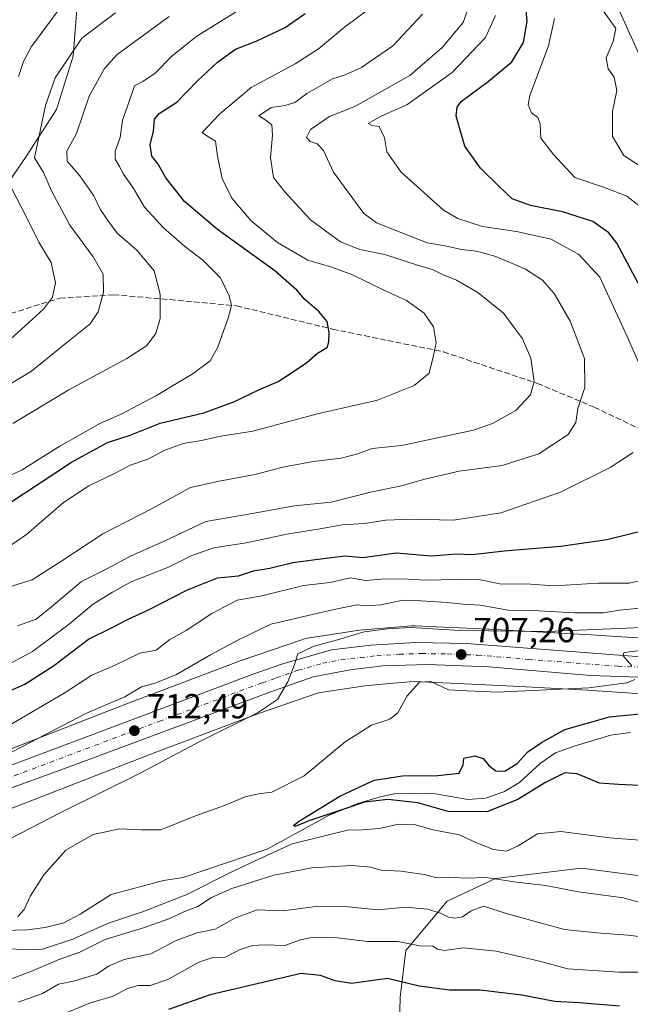
# Model space of a CAD drawing. Units: metres. Extents: x 658564 to 662028, y 4732566 to 4734959.
# Drawn here: x 661249 to 661425, y 4732966 to 4733249 of the extents above; entities that cross this region are included whole.
import ezdxf

# ---------------------------------------------------------------- set-up
doc = ezdxf.new("R2010")
doc.units = ezdxf.units.M
doc.header["$MEASUREMENT"] = 0
doc.linetypes.add('DGN Style 3', pattern=[2.307223, 1.648017, -0.659207])
doc.linetypes.add('DGN Style 4', pattern=[2.638475, 1.318413, -0.659207, 0.001648, -0.659207])
for name, color, linetype, lineweight in [('Arbolado forestal CxS', 92, 'Continuous', 0), ('Carretera de calzada única Cxs', 7, 'Continuous', 13), ('Carretera de calzada única eje', 7, 'DGN Style 4', 0), ('Corriente natural lineal', 142, 'Continuous', 13), ('Curva de nivel maestra', 30, 'Continuous', 30), ('Curva de nivel normal', 30, 'Continuous', 0), ('Núcleo urbano CxS', 7, 'Continuous', 0), ('Punto de cota en terreno', 7, 'Continuous', 0), ('Rótulo de punto de cota en terreno', 7, 'Continuous', 0), ('Senda', 7, 'DGN Style 3', 0)]:
    doc.layers.add(name, color=color, linetype=linetype, lineweight=lineweight)
doc.styles.add('Style-Arial', font='txt')

# ---------------------------------------------------------------- blocks, each defined once
blk = doc.blocks.new('*U6')
at = {"layer": 'Arbolado forestal CxS', "color": 92, "linetype": 'Continuous', "lineweight": 0}
for points in [[(661246.7513, 4733022.54, 714.0228), (661288.6127, 4733038.8138, 711.5963), (661318.0967, 4733049.9349, 710.0483), (661335.0297, 4733055.7383, 709.0531), (661348.3665, 4733057.8223, 708.2461), (661356.4741, 4733058.5123, 707.6884), (661362.5551, 4733059.0301, 706.7488), (661383.1173, 4733058.0972, 705.9759), (661392.9232, 4733057.5625, 705.8553), (661412.3363, 4733056.5041, 704.9418), (661432.0529, 4733055.2287, 703.7458)], [(661643.2583, 4732952.6335, 751.3212), (661633.4395, 4732970.8911, 739.9105), (661622.2897, 4732992.9377, 726.8257), (661603.3689, 4733024.3851, 707.5498), (661594.3367, 4733033.1301, 702.2002), (661578.3609, 4733039.2231, 696.5845), (661578.3025, 4733039.2189, 696.5728), (661568.4303, 4733038.5109, 695.1422), (661566.9419, 4733038.4041, 695.0762), (661545.5369, 4733026.6277, 701.4107), (661522.2259, 4733014.8211, 703.8579), (661501.4349, 4733004.3255, 707.7187), (661480.5219, 4733001.4479, 709.175), (661453.2389, 4732999.7379, 708.9379), (661428.2333, 4733003.0589, 706.1204), (661410.5951, 4733005.4013, 707.151), (661385.8731, 4733002.4627, 708.741), (661372.0049, 4732995.8889, 712.5407), (661360.1639, 4732981.7273, 719.8989), (661358.4729, 4732968.3637, 725.6102), (661357.7307, 4732935.3293, 741.2817)]]:
    blk.add_polyline3d(points, dxfattribs=at)
blk = doc.blocks.new('*U10')
at = {"layer": 'Arbolado forestal CxS', "color": 92, "linetype": 'Continuous', "lineweight": 0}
for points in [[(661432.6602, 4733071.2225, 709.3901), (661413.3289, 4733072.4731, 711.0271), (661413.2481, 4733072.478, 711.0342), (661383.9519, 4733074.0751, 711.1252), (661383.8791, 4733074.0787, 711.123), (661362.7592, 4733075.0369, 711.0224), (661362.3967, 4733075.0452, 711.029), (661361.8735, 4733075.0279, 711.0994), (661361.7181, 4733075.0163, 711.1163), (661346.7301, 4733073.7405, 711.8367), (661346.3645, 4733073.7009, 711.8699), (661346.1735, 4733073.6733, 711.8837), (661331.8655, 4733071.4377, 712.221), (661331.5399, 4733071.3799, 712.2436), (661331.0302, 4733071.2609, 712.267), (661330.5291, 4733071.1089, 712.2755), (661330.507, 4733071.1014, 712.2756), (661312.7939, 4733065.0307, 713.1127), (661312.5641, 4733064.9482, 713.1209), (661282.9281, 4733053.7695, 714.8878), (661282.8529, 4733053.7407, 714.895), (661241.0335, 4733037.4833, 717.3905)], [(661239.9093, 4733193.7965, 776.1819), (661251.0845, 4733209.8531, 767.7416), (661259.7605, 4733223.3287, 764.5938), (661264.5967, 4733238.6473, 765.349), (661267.2229, 4733272.9825, 778.9853), (661270.8091, 4733287.0111, 783.1773), (661275.7871, 4733293.4419, 782.4548), (661282.6999, 4733297.9989, 779.135), (661285.6821, 4733310.1125, 776.0779), (661279.6733, 4733328.4311, 778.1494), (661271.8303, 4733342.2759, 782.5643), (661259.5625, 4733354.7787, 789.9305), (661248.0425, 4733360.3087, 794.8451)]]:
    blk.add_polyline3d(points, dxfattribs=at)
blk = doc.blocks.new('5PATER')
at = {"layer": 'Punto de cota en terreno', "linetype": 'Continuous', "lineweight": 0}
h = blk.add_hatch(color=51, dxfattribs=at)
edge = h.paths.add_edge_path()
edge.add_ellipse((0, 0), major_axis=(-0.11, -0.111), ratio=0.999422, start_angle=0, end_angle=360)

msp = doc.modelspace()

# ---------------------------------------------------------------- linework, layer by layer
at = {"layer": 'Arbolado forestal CxS', "color": 92, "linetype": 'Continuous', "lineweight": 0}
for points in [[(661248.0425, 4733360.3087, 794.8451), (661259.5625, 4733354.7787, 789.9305), (661271.8303, 4733342.2759, 782.5643), (661279.6733, 4733328.4311, 778.1494), (661285.6821, 4733310.1125, 776.0779), (661282.6999, 4733297.9989, 779.135), (661275.7871, 4733293.4419, 782.4548), (661270.8091, 4733287.0111, 783.1773), (661267.2229, 4733272.9825, 778.9853), (661264.5967, 4733238.6473, 765.349), (661259.7605, 4733223.3287, 764.5938), (661251.0845, 4733209.8531, 767.7416), (661239.9093, 4733193.7965, 776.1819)], [(661239.9093, 4733193.7965, 776.1819), (661251.0845, 4733209.8531, 767.7416), (661259.7605, 4733223.3287, 764.5938), (661264.5967, 4733238.6473, 765.349), (661267.2229, 4733272.9825, 778.9853), (661270.8091, 4733287.0111, 783.1773), (661275.7871, 4733293.4419, 782.4548), (661282.6999, 4733297.9989, 779.135), (661285.6821, 4733310.1125, 776.0779), (661279.6733, 4733328.4311, 778.1494), (661271.8303, 4733342.2759, 782.5643), (661259.5625, 4733354.7787, 789.9305), (661248.0425, 4733360.3087, 794.8451)], [(661239.9093, 4733193.7965, 776.1819), (661251.0845, 4733209.8531, 767.7416), (661259.7605, 4733223.3287, 764.5938), (661264.5967, 4733238.6473, 765.349), (661267.2229, 4733272.9825, 778.9853), (661270.8091, 4733287.0111, 783.1773), (661275.7871, 4733293.4419, 782.4548), (661282.6999, 4733297.9989, 779.135), (661285.6821, 4733310.1125, 776.0779), (661279.6733, 4733328.4311, 778.1494), (661271.8303, 4733342.2759, 782.5643), (661259.5625, 4733354.7787, 789.9305), (661248.0425, 4733360.3087, 794.8451)], [(661432.6602, 4733071.2225, 709.3901), (661413.3289, 4733072.4731, 711.0271), (661413.2481, 4733072.478, 711.0342), (661383.9519, 4733074.0751, 711.1252), (661383.8791, 4733074.0787, 711.123), (661362.7592, 4733075.0369, 711.0224), (661362.3967, 4733075.0452, 711.029), (661361.8735, 4733075.0279, 711.0994), (661361.7181, 4733075.0163, 711.1163), (661346.7301, 4733073.7405, 711.8367), (661346.3645, 4733073.7009, 711.8699), (661346.1735, 4733073.6733, 711.8837), (661331.8655, 4733071.4377, 712.221), (661331.5399, 4733071.3799, 712.2436), (661331.0302, 4733071.2609, 712.267), (661330.5291, 4733071.1089, 712.2755), (661330.507, 4733071.1014, 712.2756), (661312.7939, 4733065.0307, 713.1127), (661312.5641, 4733064.9482, 713.1209), (661282.9281, 4733053.7695, 714.8878), (661282.8529, 4733053.7407, 714.895), (661241.0335, 4733037.4833, 717.3905)], [(661246.7513, 4733022.54, 714.0228), (661288.6127, 4733038.8138, 711.5963), (661318.0967, 4733049.9349, 710.0483), (661335.0297, 4733055.7383, 709.0531), (661348.3665, 4733057.8223, 708.2461), (661356.4741, 4733058.5123, 707.6884), (661362.5551, 4733059.0301, 706.7488), (661383.1173, 4733058.0972, 705.9759), (661392.9232, 4733057.5625, 705.8553), (661412.3363, 4733056.5041, 704.9418), (661432.0529, 4733055.2287, 703.7458)], [(661357.7307, 4732935.3293, 741.2817), (661358.4729, 4732968.3637, 725.6102), (661360.1639, 4732981.7273, 719.8989), (661372.0049, 4732995.8889, 712.5407), (661385.8731, 4733002.4627, 708.741), (661410.5951, 4733005.4013, 707.151), (661428.2333, 4733003.0589, 706.1204), (661453.2389, 4732999.7379, 708.9379), (661480.5219, 4733001.4479, 709.175), (661501.4349, 4733004.3255, 707.7187), (661522.2259, 4733014.8211, 703.8579), (661545.5369, 4733026.6277, 701.4107), (661566.9419, 4733038.4041, 695.0762), (661568.4303, 4733038.5109, 695.1422), (661578.3025, 4733039.2189, 696.5728), (661578.3609, 4733039.2231, 696.5845), (661594.3367, 4733033.1301, 702.2002), (661603.3689, 4733024.3851, 707.5498), (661622.2897, 4732992.9377, 726.8257), (661633.4395, 4732970.8911, 739.9105), (661643.2583, 4732952.6335, 751.3212)], [(661643.2583, 4732952.6335, 751.3212), (661633.4395, 4732970.8911, 739.9105), (661622.2897, 4732992.9377, 726.8257), (661603.3689, 4733024.3851, 707.5498), (661594.3367, 4733033.1301, 702.2002), (661578.3609, 4733039.2231, 696.5845), (661578.3025, 4733039.2189, 696.5728), (661568.4303, 4733038.5109, 695.1422), (661566.9419, 4733038.4041, 695.0762), (661545.5369, 4733026.6277, 701.4107), (661522.2259, 4733014.8211, 703.8579), (661501.4349, 4733004.3255, 707.7187), (661480.5219, 4733001.4479, 709.175), (661453.2389, 4732999.7379, 708.9379), (661428.2333, 4733003.0589, 706.1204), (661410.5951, 4733005.4013, 707.151), (661385.8731, 4733002.4627, 708.741), (661372.0049, 4732995.8889, 712.5407), (661360.1639, 4732981.7273, 719.8989), (661358.4729, 4732968.3637, 725.6102), (661357.7307, 4732935.3293, 741.2817)], [(661643.2583, 4732952.6335, 751.3212), (661633.4395, 4732970.8911, 739.9105), (661622.2897, 4732992.9377, 726.8257), (661603.3689, 4733024.3851, 707.5498), (661594.3367, 4733033.1301, 702.2002), (661578.3609, 4733039.2231, 696.5845), (661578.3025, 4733039.2189, 696.5728), (661568.4303, 4733038.5109, 695.1422), (661566.9419, 4733038.4041, 695.0762), (661545.5369, 4733026.6277, 701.4107), (661522.2259, 4733014.8211, 703.8579), (661501.4349, 4733004.3255, 707.7187), (661480.5219, 4733001.4479, 709.175), (661453.2389, 4732999.7379, 708.9379), (661428.2333, 4733003.0589, 706.1204), (661410.5951, 4733005.4013, 707.151), (661385.8731, 4733002.4627, 708.741), (661372.0049, 4732995.8889, 712.5407), (661360.1639, 4732981.7273, 719.8989), (661358.4729, 4732968.3637, 725.6102), (661357.7307, 4732935.3293, 741.2817)]]:
    msp.add_polyline3d(points, dxfattribs=at)
at = {"layer": 'Carretera de calzada única Cxs', "color": 7, "linetype": 'Continuous', "lineweight": 13}
for points in [[(661207.7201, 4733020.3701, 717.1126), (661316.7101, 4733061.2901, 710.5555), (661324.8001, 4733064.1001, 710.2995), (661338.7801, 4733068.1401, 709.7267), (661350.0801, 4733069.4201, 709.0678), (661362.9701, 4733070.2501, 708.4497), (661377.5801, 4733069.9801, 708.2373), (661428.8601, 4733066.0501, 705.0941), (661441.0101, 4733066.2101, 704.5561), (661455.5901, 4733067.4401, 703.6056), (661470.3501, 4733070.3801, 703.2921), (661483.8001, 4733074.4301, 702.7469), (661496.4701, 4733078.8101, 702.2432), (661524.1501, 4733089.7601, 701.2449), (661528.0501, 4733090.7501, 700.8316), (661537.8301, 4733093.2401, 700.2437), (661543.8101, 4733094.7701, 699.9678), (661550.9001, 4733096.5801, 699.6826), (661565.1501, 4733099.4101, 699.1616), (661606.9001, 4733107.7201, 697.6529), (661632.9801, 4733112.9001, 696.6841), (661662.7101, 4733118.8101, 695.76), (661826.6301, 4733151.3801, 689.8309)], [(661771.4401, 4733134.0501, 691.4618), (661668.3401, 4733113.5401, 695.3863), (661631.9401, 4733106.4101, 696.9727), (661594.0301, 4733099.0301, 698.0571), (661576.5201, 4733095.4001, 698.5833), (661545.9601, 4733089.3001, 699.8011), (661537.9601, 4733087.2901, 700.1515), (661524.1901, 4733083.0401, 700.6967), (661506.4301, 4733076.4101, 701.6599), (661486.1601, 4733068.2701, 702.2452), (661472.9001, 4733064.1401, 703.7536), (661456.7601, 4733061.0101, 703.4588), (661440.8801, 4733059.7601, 704.6289), (661413.2301, 4733060.7601, 705.7592), (661383.9401, 4733063.2601, 707.6352), (661366.4201, 4733063.8901, 707.762), (661353.5401, 4733063.5101, 708.4438), (661344.1601, 4733062.3901, 708.8444), (661333.5201, 4733060.3801, 709.4373), (661321.0101, 4733056.0001, 710.2031), (661261.9201, 4733033.9201, 713.4689), (661179.6001, 4733004.1301, 717.9132)], [(661771.4401, 4733134.0501, 691.4618), (661668.3401, 4733113.5401, 695.3863), (661631.9401, 4733106.4101, 696.9727), (661594.0301, 4733099.0301, 698.0571), (661576.5201, 4733095.4001, 698.5833), (661545.9601, 4733089.3001, 699.8011), (661537.9601, 4733087.2901, 700.1515), (661524.1901, 4733083.0401, 700.6967), (661506.4301, 4733076.4101, 701.6599), (661486.1601, 4733068.2701, 702.2452), (661472.9001, 4733064.1401, 703.7536), (661456.7601, 4733061.0101, 703.4588), (661440.8801, 4733059.7601, 704.6289), (661413.2301, 4733060.7601, 705.7592), (661383.9401, 4733063.2601, 707.6352), (661366.4201, 4733063.8901, 707.762), (661353.5401, 4733063.5101, 708.4438), (661344.1601, 4733062.3901, 708.8444), (661333.5201, 4733060.3801, 709.4373), (661321.0101, 4733056.0001, 710.2031), (661261.9201, 4733033.9201, 713.4689), (661179.6001, 4733004.1301, 717.9132)], [(661207.7201, 4733020.3701, 717.1126), (661316.7101, 4733061.2901, 710.5555), (661324.8001, 4733064.1001, 710.2995), (661338.7801, 4733068.1401, 709.7267), (661350.0801, 4733069.4201, 709.0678), (661362.9701, 4733070.2501, 708.4497), (661377.5801, 4733069.9801, 708.2373), (661428.8601, 4733066.0501, 705.0941), (661441.0101, 4733066.2101, 704.5561), (661455.5901, 4733067.4401, 703.6056), (661470.3501, 4733070.3801, 703.2921), (661483.8001, 4733074.4301, 702.7469), (661496.4701, 4733078.8101, 702.2432), (661524.1501, 4733089.7601, 701.2449), (661528.0501, 4733090.7501, 700.8316)]]:
    msp.add_polyline3d(points, dxfattribs=at)
at = {"layer": 'Carretera de calzada única eje', "color": 7, "linetype": 'DGN Style 4', "lineweight": 0}
msp.add_polyline3d([(661234.8201, 4733027.1401, 714.9561), (661289.3101, 4733047.6001, 711.9381), (661318.8601, 4733058.6401, 710.3198), (661322.9001, 4733060.0501, 710.0966), (661329.1601, 4733062.2401, 709.7266), (661336.1501, 4733064.2601, 709.4104), (661341.4701, 4733065.2601, 709.1063), (661347.1201, 4733065.9001, 708.7407), (661351.8101, 4733066.4601, 708.4915), (661358.2501, 4733066.8801, 708.1719), (661364.7001, 4733067.0701, 707.7847), (661372.0001, 4733066.9301, 707.5691), (661380.7601, 4733066.6201, 707.2699), (661395.4001, 4733065.3701, 706.264), (661421.0401, 4733063.4001, 705.1375), (661434.8701, 4733062.9001, 704.4694)], dxfattribs=at)
at = {"layer": 'Corriente natural lineal', "color": 142, "linetype": 'Continuous', "lineweight": 13}
for points in [[(661417.1101, 4733261.4301, 713.0012), (661426.7201, 4733240.1901, 712.5671), (661439.1201, 4733219.3501, 710.3156), (661450.5301, 4733207.4401, 707.9756), (661459.7601, 4733199.2401, 706.0224), (661471.2601, 4733181.4101, 704.4143), (661479.2901, 4733161.9501, 702.6623), (661482.3901, 4733156.8001, 702.2581), (661498.0901, 4733137.7501, 701.7657), (661513.0101, 4733126.0101, 699.6776), (661551.4201, 4733111.2501, 698.1866), (661553.0147, 4733109.8394, 698.4476)], [(661240.6101, 4732987.4201, 704.2249), (661251.4201, 4732987.6401, 703.6244), (661256.4901, 4732988.3201, 703.4555), (661261.8401, 4732989.7301, 703.201), (661266.5201, 4732992.1601, 703.2793), (661275.4301, 4732997.7901, 703.0807), (661290.4801, 4733001.8201, 702.0365), (661296.2001, 4733002.6901, 702.0947), (661320.4901, 4733011.0001, 702.0944), (661337.8701, 4733020.5601, 700.7955), (661346.3301, 4733024.0101, 700.2178), (661352.7101, 4733025.9201, 699.8855), (661356.8701, 4733026.7101, 699.6642), (661367.6201, 4733026.9901, 699.3675), (661377.9701, 4733025.1501, 699.1103), (661382.9801, 4733025.4701, 698.7963), (661388.3301, 4733027.3601, 698.5024), (661392.8301, 4733029.9701, 698.9556), (661398.7801, 4733035.6101, 698.6169), (661403.0901, 4733038.5201, 698.5206), (661408.7401, 4733040.5401, 698.57), (661419.0201, 4733043.6501, 698.3014), (661424.6301, 4733044.4001, 698.1144)]]:
    msp.add_polyline3d(points, dxfattribs=at)
at = {"layer": 'Curva de nivel maestra', "color": 30, "linetype": 'Continuous', "lineweight": 30, "flags": 128}
for points, elevation in [([(661427.64, 4733172.0001), (661420.77, 4733184.9401), (661418.48, 4733187.9201), (661413.86, 4733191.1501), (661405.12, 4733193.9601), (661395.99, 4733195.7901), (661390.69, 4733197.6601), (661386.88, 4733201.3501), (661381.57, 4733206.5401), (661377.05, 4733212.8501), (661375.58, 4733218.0801), (661374.58, 4733221.5401), (661374.85, 4733224.0701), (661376.02, 4733225.6401), (661383.82, 4733231.4401), (661390.56, 4733237.0801), (661393.95, 4733242.6301), (661394.96, 4733248.7601), (661394.53, 4733254.1301)], 725), ([(661240.94, 4733106.7901), (661264.04, 4733122.0001), (661274.42, 4733127.6701), (661280.89, 4733129.8401), (661289.58, 4733133.2001), (661302.1, 4733136.2201), (661310.71, 4733139.3301), (661317.91, 4733142.8301), (661323.47, 4733145.1801), (661326.98, 4733147.5101), (661331.69, 4733150.6701), (661334.71, 4733153.3101), (661337.67, 4733155.1001), (661337.96, 4733156.7501), (661338.08, 4733159.2801), (661337.49, 4733162.4101), (661335.14, 4733165.3601), (661331.07, 4733168.7501), (661328.85, 4733171.4701), (661322.46, 4733177.0101), (661305.99, 4733188.8601), (661296.55, 4733196.9401), (661291.16, 4733203.7101), (661288.98, 4733207.6401), (661287.19, 4733209.9801), (661286.66, 4733213.1801), (661287.66, 4733217.1301), (661287.89, 4733220.6101), (661289.26, 4733222.2501), (661294.36, 4733225.4501), (661300.32, 4733231.5701), (661306.02, 4733236.9301), (661311.22, 4733240.7001), (661317.17, 4733243.0201), (661325.49, 4733246.9301), (661331.21, 4733250.9601)], 750), ([(661244.66, 4733055.5401), (661250.63, 4733058.2801), (661258.93, 4733063.5201), (661268.96, 4733071.2301), (661275.92, 4733074.6401), (661280.36, 4733076.9401), (661286.03, 4733079.5001), (661297.36, 4733085.3801), (661306.03, 4733088.8401), (661312.03, 4733089.3501), (661316.39, 4733090.8001), (661321.08, 4733091.6301), (661327.71, 4733093.1901), (661334.19, 4733094.0501), (661342.58, 4733095.1201), (661347.88, 4733094.6801), (661357.35, 4733096.0001), (661367.51, 4733095.1301), (661374.65, 4733095.6601), (661379.18, 4733095.4901), (661388.35, 4733096.6001), (661404.7, 4733097.8601), (661417.9, 4733099.8201), (661432.62, 4733103.4401)], 725), ([(661427.3, 4733029.1301), (661421.26, 4733029.4001), (661415.76, 4733029.8601), (661409.38, 4733032.5201), (661405.81, 4733032.8301), (661400.05, 4733029.9501), (661392.3, 4733025.1001), (661383.36, 4733021.6001), (661372.31, 4733021.6901), (661363.53, 4733024.1601), (661354.98, 4733025.1301), (661348.23, 4733024.3701), (661342.32, 4733022.3601), (661332.29, 4733019.0101), (661328.33, 4733017.3901), (661327.84, 4733017.6601), (661329.28, 4733018.8201), (661341.17, 4733026.1101), (661351, 4733030.6401), (661359.18, 4733031.9101), (661369.35, 4733031.9801), (661375.43, 4733032.7401), (661376.61, 4733035.0401), (661376.84, 4733036.9701), (661379.96, 4733037.7101), (661382.31, 4733036.9201), (661383.96, 4733034.8501), (661386.01, 4733033.3701), (661388.61, 4733033.2901), (661392.07, 4733035.4501), (661395.14, 4733038.8401), (661399.13, 4733041.5101), (661405.82, 4733045.2201), (661418.68, 4733048.8301), (661432.1, 4733050.2601)], 700), ([(661421.53, 4732965.7601), (661409.92, 4732966.6801), (661402.94, 4732967.0501), (661393.45, 4732968.8801), (661381.48, 4732970.3701), (661372.75, 4732970.3801), (661363.97, 4732971.4901), (661354.9, 4732973.7301), (661344.51, 4732972.2601), (661339.84, 4732972.9901), (661335.66, 4732974.5801), (661330.06, 4732975.1501), (661303.93, 4732969.0201), (661291.9, 4732964.8001)], 725)]:
    msp.add_lwpolyline(points, dxfattribs=dict(at, elevation=elevation))
at = {"layer": 'Curva de nivel normal', "color": 30, "linetype": 'Continuous', "lineweight": 0, "flags": 128}
for points, elevation in [([(661315.26, 4733253.7701), (661300.07, 4733244.4001), (661292.95, 4733238.8101), (661288.12, 4733233.8001), (661284.54, 4733231.4301), (661282.14, 4733230.1301), (661280.5, 4733225.3401), (661278.75, 4733220.2901), (661278.01, 4733215.3201), (661276.58, 4733211.3601), (661276.66, 4733209.0801), (661277.9, 4733206.9801), (661279.05, 4733204.7701), (661281.82, 4733200.8501), (661285.08, 4733195.3001), (661290.47, 4733189.3601), (661296.57, 4733184.0501), (661301.82, 4733180.1001), (661306.84, 4733175.0301), (661309.4, 4733169.7801), (661310.01, 4733167.0101), (661309.11, 4733163.4501), (661306.06, 4733154.8501), (661303.9, 4733151.1401), (661299.03, 4733147.5501), (661288.52, 4733141.2101), (661278.33, 4733135.8601), (661272.19, 4733133.1501), (661266.7, 4733129.9601), (661260.7, 4733126.6301), (661249.91, 4733119.8001), (661243.35, 4733116.8501)], 755), ([(661378.54, 4733253.8101), (661376.62, 4733248.3501), (661370.57, 4733241.1901), (661361.3, 4733233.1401), (661345.43, 4733224.2301), (661338.24, 4733221.3201), (661332.71, 4733217.5901), (661331.63, 4733215.3001), (661332.62, 4733214.1401), (661334.69, 4733213.5201), (661336.49, 4733211.5401), (661339.32, 4733205.3401), (661348.02, 4733193.4701), (661351.69, 4733190.8201), (661366.26, 4733185.0401), (661371.44, 4733184.1601), (661376.1, 4733183.1801), (661380.41, 4733182.6601), (661385.94, 4733181.1301), (661394.55, 4733177.4501), (661399.4, 4733174.3501), (661402.71, 4733170.5401), (661407.32, 4733162.5301), (661411.44, 4733151.8201), (661411.53, 4733143.4901), (661409.55, 4733137.4901), (661408.98, 4733133.4301), (661406.81, 4733130.0201), (661398.35, 4733124.4601), (661387.8, 4733121.0601), (661375.42, 4733119.4801), (661365.24, 4733117.0701), (661359.3, 4733115.3001), (661350.02, 4733113.4401), (661338.69, 4733110.5001), (661328.03, 4733109.4601), (661316.03, 4733107.2801), (661302.69, 4733104.9701), (661290.7, 4733099.3001), (661281.06, 4733095.0701), (661274.24, 4733091.3601), (661266.95, 4733087.7901), (661258.34, 4733080.4401), (661253.94, 4733076.9301), (661248.57, 4733074.9801)], 735), ([(661428.19, 4733206.5701), (661422.77, 4733210.1201), (661419.5, 4733215.5601), (661419.48, 4733222.8201), (661420.78, 4733228.7801), (661420.02, 4733232.6401), (661418.27, 4733235.0601), (661417.71, 4733238.2001), (661419.74, 4733242.9101), (661420.43, 4733246.6301), (661414.26, 4733255.4701)], 715), ([(661350.34, 4733252.8201), (661342.52, 4733247.0201), (661335.03, 4733240.7401), (661328.36, 4733236.4301), (661315.69, 4733229.6401), (661306.69, 4733222.1301), (661301.6, 4733216.7901), (661302.97, 4733215.7601), (661305.48, 4733214.2701), (661306.01, 4733209.9901), (661307.33, 4733203.5601), (661310.1, 4733197.9101), (661315.65, 4733191.3401), (661323.25, 4733185.1701), (661331.95, 4733180.0401), (661338.89, 4733178.0301), (661344.78, 4733175.8701), (661353.58, 4733171.5001), (661360.29, 4733168.4401), (661365.44, 4733164.8501), (661368.05, 4733160.9101), (661368.86, 4733156.3401), (661368.01, 4733152.3401), (661366.82, 4733147.6401), (661362.49, 4733144.0401), (661352.02, 4733139.8901), (661334.77, 4733135.9001), (661316.13, 4733130.9301), (661307.01, 4733129.4801), (661301.43, 4733128.3001), (661296.18, 4733127.3701), (661290.69, 4733125.4301), (661286.03, 4733122.9301), (661280.92, 4733121.1401), (661276.6, 4733118.8401), (661269.04, 4733115.2701), (661261.8, 4733110.4301), (661251.14, 4733101.2401), (661242.7, 4733095.4701)], 745), ([(661276.69, 4733251.1401), (661267.02, 4733243.8101), (661259.35, 4733232.4701), (661256.56, 4733224.4801), (661254.74, 4733215.7901), (661253.41, 4733209.4301), (661256.01, 4733205.2701), (661258.3, 4733199.9801), (661263.55, 4733190.1401), (661270.29, 4733181.0701), (661273.14, 4733176.0601), (661273.24, 4733170.8901), (661271.78, 4733165.2101), (661269.42, 4733161.8001), (661262.7, 4733156.4001), (661252.54, 4733148.1701), (661243.34, 4733142.6601)], 765), ([(661248.85, 4733232.8101), (661250.24, 4733237.1401), (661252.54, 4733241.4701), (661260.82, 4733252.5401)], 770), ([(661364.91, 4733250.7501), (661356.35, 4733241.6801), (661347.36, 4733235.4401), (661342.69, 4733233.3301), (661339.03, 4733232.2001), (661331.69, 4733227.9801), (661328.24, 4733225.3801), (661325.43, 4733224.5401), (661321.46, 4733223.9301), (661317.87, 4733221.5801), (661319.92, 4733220.2801), (661321.61, 4733218.9701), (661321.85, 4733215.9701), (661321.28, 4733209.4401), (661322.12, 4733203.8001), (661325.28, 4733199.7701), (661332.71, 4733191.7001), (661341.36, 4733185.3101), (661346.89, 4733183.0901), (661354.14, 4733181.7301), (661363.21, 4733178.7001), (661368.02, 4733177.2801), (661370.68, 4733175.9701), (661374.7, 4733174.3201), (661380.81, 4733170.7401), (661388.2, 4733164.8201), (661393.61, 4733157.5101), (661396.08, 4733151.9201), (661397, 4733145.2201), (661395.93, 4733141.4101), (661391.7, 4733136.8701), (661384.99, 4733133.1101), (661379.56, 4733131.2001), (661358.85, 4733126.8401), (661350.48, 4733125.9601), (661346.36, 4733124.4201), (661341.56, 4733123.1501), (661333.5, 4733122.2001), (661324.8, 4733120.5801), (661316.82, 4733118.5401), (661306.46, 4733116.5901), (661298.31, 4733114.7201), (661287.47, 4733108.8101), (661273.04, 4733101.4801), (661261.04, 4733093.4701), (661252.78, 4733088.2801), (661244.98, 4733085.8701)], 740), ([(661247.2, 4733133.1801), (661263.3, 4733142.8201), (661279.94, 4733151.8201), (661285.6, 4733155.4801), (661288.28, 4733159.0401), (661289.54, 4733163.2901), (661289.56, 4733170.3101), (661287.84, 4733177.0501), (661282.82, 4733182.9801), (661277.18, 4733187.8401), (661274.52, 4733191.4601), (661272.31, 4733194.7601), (661270.48, 4733198.5401), (661266.44, 4733204.3401), (661262.79, 4733208.5201), (661262.77, 4733211.3601), (661265.48, 4733216.4601), (661269.18, 4733227.1401), (661273.58, 4733235.1401), (661277.22, 4733239.1601), (661292.15, 4733250.0901)], 760), ([(661426.89, 4733150.9201), (661423.75, 4733158.1001), (661415.83, 4733175.1501), (661409.83, 4733181.6701), (661401.92, 4733186.0601), (661391.94, 4733188.3301), (661382.16, 4733189.7001), (661375.07, 4733192.0601), (661370.99, 4733194.4801), (661358.65, 4733205.4501), (661354.66, 4733211.1501), (661353.96, 4733215.1701), (661352.45, 4733218.5101), (661350.35, 4733218.7901), (661349.29, 4733219.3201), (661353.04, 4733221.4101), (661360.45, 4733224.7001), (661373.44, 4733233.9701), (661383.01, 4733244.0001), (661385.88, 4733250.3901)], 730), ([(661402.84, 4733249.5001), (661401.15, 4733241.6101), (661395.76, 4733227.3901), (661395.29, 4733224.6801), (661396.27, 4733222.4101), (661398.08, 4733221.0401), (661398.72, 4733219.1801), (661398.96, 4733215.0901), (661402.6, 4733210.4001), (661408.68, 4733203.8201), (661417.25, 4733200.9001), (661423.63, 4733198.4401), (661429.66, 4733193.7601)], 720), ([(661246.52, 4733157.4001), (661256.02, 4733165.9801), (661258.62, 4733169.4801), (661259.46, 4733173.5501), (661258.22, 4733179.4201), (661254.7, 4733185.2201), (661251.33, 4733192.0401), (661246.63, 4733201.1501)], 770), ([(661244.31, 4733063.0401), (661252.91, 4733067.6101), (661263.37, 4733075.5201), (661270.37, 4733081.3601), (661275.88, 4733084.7001), (661281.26, 4733087.6201), (661291.96, 4733091.9101), (661298.62, 4733095.1901), (661304.93, 4733097.4501), (661314.22, 4733098.8701), (661325.91, 4733101.3201), (661335.55, 4733102.8901), (661341.79, 4733104.0401), (661348.22, 4733104.4201), (661354.35, 4733105.3301), (661361.64, 4733105.6301), (661373.84, 4733105.3701), (661387.42, 4733107.5201), (661404.52, 4733113.4301), (661418.88, 4733120.4901), (661425.46, 4733124.8301)], 730), ([(661432.38, 4733089.1001), (661424.27, 4733087.3001), (661415.43, 4733087.2401), (661402.7, 4733086.5101), (661394.6, 4733087.0801), (661387.53, 4733087.0101), (661380.76, 4733088.4201), (661374.98, 4733088.3601), (661365.6, 4733088.1501), (661359.36, 4733088.5301), (661353.01, 4733088.3901), (661348.61, 4733088.0401), (661344.09, 4733088.7801), (661338.36, 4733087.5001), (661330.69, 4733086.5801), (661318.36, 4733083.5901), (661311.69, 4733082.3601), (661304.36, 4733078.5501), (661297.03, 4733073.6901), (661292.36, 4733071.0701), (661288.36, 4733068.0601), (661283.69, 4733067.1301), (661276.59, 4733063.6801), (661269.96, 4733060.8001), (661262, 4733055.6501), (661246.97, 4733046.8801)], 720), ([(661237.49, 4733033.9301), (661249.82, 4733040.2201), (661268.35, 4733049.9401), (661279.36, 4733054.6601), (661284.17, 4733057.5401), (661287.79, 4733058.4301), (661294.28, 4733061.0701), (661304, 4733066.6501), (661312.06, 4733071.0401), (661321.36, 4733075.4901), (661339.03, 4733079.6001), (661346.03, 4733081.0901), (661348.69, 4733080.7901), (661352.97, 4733081.0901), (661359.31, 4733082.3801), (661364.4, 4733082.2201), (661371.97, 4733081.7601), (661376.5, 4733081.2201), (661381.5, 4733080.9201), (661389.49, 4733079.5001), (661396.65, 4733079.4301), (661408.62, 4733078.7601), (661416.92, 4733078.7301), (661421.56, 4733079.5001), (661428.42, 4733080.2301)], 715), ([(661237.74, 4733009.4301), (661260.99, 4733021.3801), (661283.58, 4733032.6401), (661301.15, 4733041.9301), (661317.51, 4733050.0601), (661323.3, 4733053.8701), (661326.25, 4733058.9401), (661328.04, 4733063.6001), (661329.12, 4733066.9401), (661333.5, 4733069.1001), (661340.48, 4733070.9601), (661348.17, 4733073.2501), (661354.9, 4733074.1201), (661361.71, 4733074.5701), (661375.66, 4733073.6901), (661400.7, 4733073.4201), (661439.34, 4733075.0201)], 710), ([(661425.09, 4733063.5701), (661422.54, 4733066.4001), (661422.81, 4733067.2201), (661424.28, 4733067.5401), (661433.34, 4733068.6501)], 705), ([(661248.63, 4732991.5001), (661250.52, 4732993.5101), (661252.27, 4732997.5001), (661256.11, 4733003.5001), (661262.4, 4733010.5701), (661270.3, 4733015.1001), (661277.94, 4733016.7301), (661284.02, 4733016.4601), (661289.75, 4733016.4501), (661299.71, 4733020.4601), (661308.03, 4733023.4001), (661313.98, 4733025.9401), (661317.83, 4733026.7401), (661321.64, 4733027.2501), (661330.96, 4733031.9701), (661342.74, 4733041.6701), (661350.29, 4733046.4701), (661355.55, 4733048.2401), (661357.8, 4733050.0401), (661360.52, 4733054.9001), (661364.09, 4733058.8601), (661367.33, 4733059.0001), (661372.43, 4733056.6201), (661377.74, 4733056.3301), (661386.34, 4733056.0001), (661412.73, 4733057.2201), (661423.63, 4733058.6101), (661425.88, 4733059.5901)], 705), ([(661427.35, 4733013.4001), (661418.68, 4733014.1601), (661404.68, 4733015.9501), (661397.92, 4733015.2201), (661392.45, 4733011.7701), (661389.05, 4733010.3001), (661385.3, 4733010.7901), (661380.26, 4733012.7501), (661375.44, 4733014.9301), (661368.02, 4733016.3701), (661362.52, 4733017.9801), (661358.02, 4733018.0501), (661352.54, 4733016.8201), (661347.72, 4733016.4301), (661343.34, 4733016.3601), (661327.43, 4733012.3801), (661317.94, 4733007.9401), (661310.5, 4733004.5701), (661297.24, 4732997.8601), (661284.75, 4732993.0001), (661274.37, 4732989.5201), (661264.44, 4732985.0501), (661255.7, 4732982.1001), (661250.36, 4732981.9501), (661245.83, 4732982.3701)], 705), ([(661429.99, 4732994.7801), (661422.62, 4732996.8601), (661409.67, 4732998.6501), (661400.32, 4733000.4001), (661391.92, 4733001.3401), (661383.23, 4733002.7201), (661377.42, 4733002.5701), (661372.42, 4733002.7901), (661368.66, 4733002.7201), (661365.35, 4733003.6101), (661358.68, 4733004.5601), (661353.02, 4733004.8601), (661350.03, 4733005.6501), (661344.69, 4733006.1801), (661333.15, 4733005.5001), (661322.2, 4733003.4101), (661310.14, 4732999.5601), (661304.33, 4732996.9801), (661300.35, 4732994.4301), (661296.36, 4732992.8201), (661292.03, 4732990.8001), (661285.03, 4732988.3201), (661273.7, 4732984.9201), (661266.43, 4732981.3101), (661260.26, 4732979.0601), (661252.43, 4732975.7201), (661245.04, 4732972.9501)], 710), ([(661432.82, 4732985.1001), (661423.88, 4732986.1601), (661415.02, 4732986.8601), (661405.68, 4732987.8001), (661389.36, 4732992.3001), (661382.45, 4732994.5301), (661378.86, 4732993.1801), (661376.39, 4732991.4201), (661374.35, 4732991.0001), (661372.35, 4732991.3001), (661370.1, 4732992.5001), (661366.37, 4732993.6601), (661360.05, 4732994.1501), (661352.04, 4732993.4201), (661343.53, 4732994.2801), (661334.25, 4732994.3601), (661324.86, 4732993.1701), (661317.45, 4732993.4101), (661310.99, 4732991.0201), (661305.35, 4732987.8501), (661300.17, 4732986.8301), (661294.16, 4732984.6001), (661286.91, 4732980.7601), (661279.16, 4732979.1701), (661274.7, 4732977.2401), (661271.37, 4732974.9901), (661265.04, 4732973.0601), (661260.32, 4732972.1101), (661255.78, 4732969.3501), (661248.74, 4732966.9301)], 715), ([(661260.76, 4732963.0501), (661269.55, 4732966.7001), (661276.03, 4732968.5901), (661280.14, 4732970.8501), (661283.19, 4732971.6901), (661286.66, 4732971.6801), (661291.74, 4732973.4301), (661300.69, 4732978.4201), (661304.69, 4732979.7801), (661308.36, 4732979.8301), (661312.36, 4732981.9401), (661316.1, 4732983.2101), (661319.54, 4732983.3901), (661325.38, 4732983.2301), (661329.91, 4732984.8201), (661333.6, 4732985.5401), (661340.53, 4732985.4101), (661349.11, 4732984.3201), (661357.79, 4732984.3201), (661364.04, 4732983.0901), (661367.91, 4732982.9801), (661369.27, 4732982.1001), (661371.23, 4732981.7201), (661376.72, 4732982.5501), (661386.1, 4732981.6001), (661398.56, 4732978.7201), (661406.7, 4732976.5201), (661421.33, 4732975.5401), (661426.77, 4732975.5501)], 720)]:
    msp.add_lwpolyline(points, dxfattribs=dict(at, elevation=elevation))
at = {"layer": 'Núcleo urbano CxS', "color": 7, "linetype": 'Continuous', "lineweight": 0}
for points in [[(661241.0335, 4733037.4833, 717.3905), (661282.8529, 4733053.7407, 714.895), (661282.9281, 4733053.7695, 714.8878), (661312.5641, 4733064.9482, 713.1209), (661312.7939, 4733065.0307, 713.1127), (661330.507, 4733071.1014, 712.2756), (661330.5291, 4733071.1089, 712.2755), (661331.0302, 4733071.2609, 712.267), (661331.5399, 4733071.3799, 712.2436), (661331.8655, 4733071.4377, 712.221), (661346.1735, 4733073.6733, 711.8837), (661346.3645, 4733073.7009, 711.8699), (661346.7301, 4733073.7405, 711.8367), (661361.7181, 4733075.0163, 711.1163), (661361.8735, 4733075.0279, 711.0994), (661362.3967, 4733075.0452, 711.029), (661362.7592, 4733075.0369, 711.0224), (661383.8791, 4733074.0787, 711.123), (661383.9519, 4733074.0751, 711.1252), (661413.2481, 4733072.478, 711.0342), (661413.3289, 4733072.4731, 711.0271), (661432.6602, 4733071.2225, 709.3901)], [(661432.6602, 4733071.2225, 709.3901), (661413.3289, 4733072.4731, 711.0271), (661413.2481, 4733072.478, 711.0342), (661383.9519, 4733074.0751, 711.1252), (661383.8791, 4733074.0787, 711.123), (661362.7592, 4733075.0369, 711.0224), (661362.3967, 4733075.0452, 711.029), (661361.8735, 4733075.0279, 711.0994), (661361.7181, 4733075.0163, 711.1163), (661346.7301, 4733073.7405, 711.8367), (661346.3645, 4733073.7009, 711.8699), (661346.1735, 4733073.6733, 711.8837), (661331.8655, 4733071.4377, 712.221), (661331.5399, 4733071.3799, 712.2436), (661331.0302, 4733071.2609, 712.267), (661330.5291, 4733071.1089, 712.2755), (661330.507, 4733071.1014, 712.2756), (661312.7939, 4733065.0307, 713.1127), (661312.5641, 4733064.9482, 713.1209), (661282.9281, 4733053.7695, 714.8878), (661282.8529, 4733053.7407, 714.895), (661241.0335, 4733037.4833, 717.3905)], [(661432.0529, 4733055.2287, 703.7458), (661412.3363, 4733056.5041, 704.9418), (661392.9232, 4733057.5625, 705.8553), (661383.1173, 4733058.0972, 705.9759), (661362.5551, 4733059.0301, 706.7488), (661356.4741, 4733058.5123, 707.6884), (661348.3665, 4733057.8223, 708.2461), (661335.0297, 4733055.7383, 709.0531), (661318.0967, 4733049.9349, 710.0483), (661288.6127, 4733038.8138, 711.5963), (661246.7513, 4733022.54, 714.0228)], [(661246.7513, 4733022.54, 714.0228), (661288.6127, 4733038.8138, 711.5963), (661318.0967, 4733049.9349, 710.0483), (661335.0297, 4733055.7383, 709.0531), (661348.3665, 4733057.8223, 708.2461), (661356.4741, 4733058.5123, 707.6884), (661362.5551, 4733059.0301, 706.7488), (661383.1173, 4733058.0972, 705.9759), (661392.9232, 4733057.5625, 705.8553), (661412.3363, 4733056.5041, 704.9418), (661432.0529, 4733055.2287, 703.7458)]]:
    msp.add_polyline3d(points, dxfattribs=at)
at = {"layer": 'Senda', "color": 7, "linetype": 'DGN Style 3', "lineweight": 0}
msp.add_polyline3d([(661233.3901, 4733160.7001, 778.3687), (661260.6801, 4733169.1101, 770.9868), (661276.1101, 4733170.1101, 766.1601), (661292.3201, 4733168.7501, 761.9453), (661311.4401, 4733166.9401, 759.4292), (661339.1301, 4733160.2401, 754.2337), (661370.9401, 4733153.7301, 747.1737), (661397.9301, 4733144.6701, 741.5476), (661414.2301, 4733137.8701, 735.5478), (661430.3001, 4733130.1501, 730.0304), (661453.2401, 4733120.3501, 725.8168), (661475.6101, 4733108.2801, 720.2825), (661489.8001, 4733102.2401, 716.6855), (661506.1601, 4733099.4001, 710.3035), (661535.4501, 4733100.8801, 700.6442), (661538.7101, 4733100.2001, 700.2034), (661540.6301, 4733099.3001, 700.089)], dxfattribs=at)

# ---------------------------------------------------------------- block references
at = {"layer": 'Arbolado forestal CxS', "color": 92, "linetype": 'Continuous', "lineweight": 0}
for name in ['*U10', '*U6']:
    msp.add_blockref(name, (0, 0), dxfattribs=at)
at = {"layer": 'Punto de cota en terreno', "color": 7, "linetype": 'Continuous', "lineweight": 0, "xscale": 10, "yscale": 10, "zscale": 10}
for p in [(661376.04, 4733066.79, 707.26), (661282.14, 4733044.91, 712.49)]:
    msp.add_blockref('5PATER', p, dxfattribs=at)

# ---------------------------------------------------------------- texts
at = {"layer": 'Rótulo de punto de cota en terreno', "color": 7, "linetype": 'Continuous', "lineweight": 0, "style": 'Style-Arial'}
for s, p in [('707,26', (661379.5678, 4733070.3178)), ('712,49', (661285.6678, 4733048.4378))]:
    msp.add_text(s, height=7, dxfattribs=at).set_placement(p)

doc.saveas('drawing.dxf')
